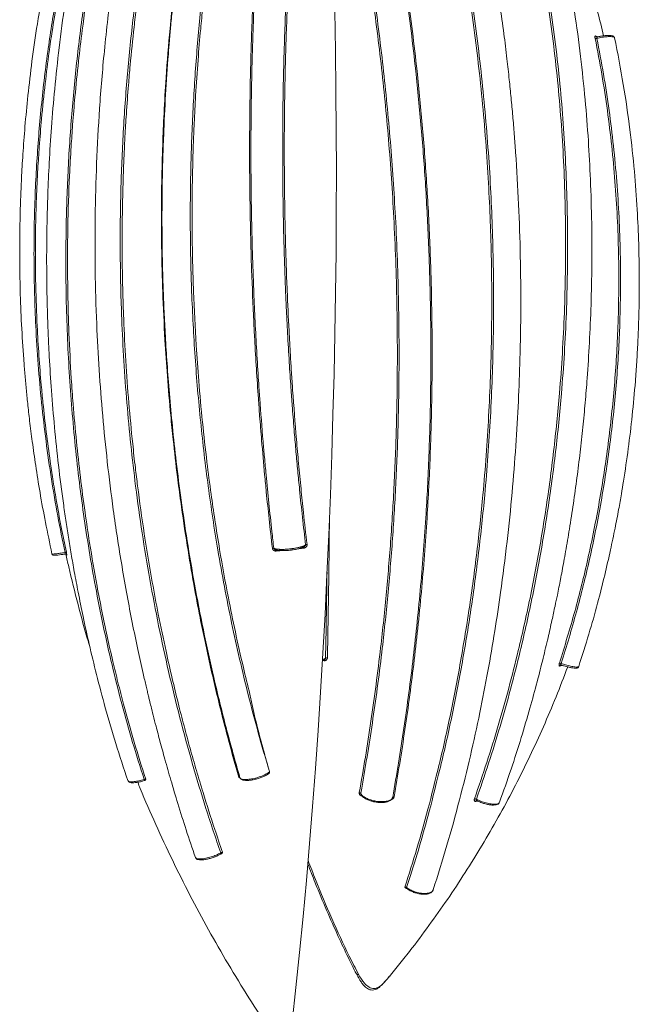
# Model space of a CAD drawing. Units: millimetres. Extents: x 208.6 to 255.4, y 49 to 121.5.
# Drawn here: x 236.4 to 255.4, y 73.4 to 103.5 of the extents above; entities that cross this region are included whole.
import ezdxf

# ---------------------------------------------------------------- set-up
doc = ezdxf.new("R2010")
doc.units = ezdxf.units.MM

msp = doc.modelspace()

# ---------------------------------------------------------------- linework, layer by layer
at = {"color": 7, "linetype": 'Continuous', "lineweight": 15}
for p, q in [((254.074, 102.97), (254.019, 102.998)), ((254.047, 102.964), (254.045, 102.965)), ((254.069, 102.961), (254.076, 102.962)), ((240.826, 99.913), (240.822, 100.052)), ((245.67, 83.899), (245.723, 83.893)), ((252.917, 83.731), (253.003, 83.752)), ((252.949, 83.762), (252.953, 83.763)), ((252.975, 83.762), (252.973, 83.762)), ((250.356, 79.592), (250.433, 79.599)), ((250.386, 79.619), (250.387, 79.619)), ((248.25, 76.925), (248.252, 76.924)), ((248.077, 74.684), (247.751, 74.281))]:
    msp.add_line(p, q, dxfattribs=at)
at = {"color": 7, "linetype": 'Continuous', "lineweight": 15, "flags": 128}
for points in [[(246.051, 103.759), (246.071, 102.538), (246.086, 101.31), (246.095, 100.079), (246.098, 98.843), (246.095, 97.606), (246.087, 96.367), (246.072, 95.127), (246.052, 93.889), (246.026, 92.651), (245.995, 91.417), (245.957, 90.186), (245.914, 88.96), (245.866, 87.74), (245.811, 86.526), (245.752, 85.32), (245.686, 84.123), (245.616, 82.936), (245.539, 81.759), (245.458, 80.594), (245.371, 79.442), (245.279, 78.304), (245.182, 77.179), (245.08, 76.071), (244.973, 74.979), (244.861, 73.904), (244.744, 72.847)], [(244.044, 80.541), (244.051, 80.516), (244.056, 80.496)], [(247.819, 79.719), (247.821, 79.722), (247.824, 79.725), (247.828, 79.727), (247.833, 79.729), (247.839, 79.731), (247.845, 79.732), (247.853, 79.732), (247.861, 79.732)], [(242.558, 77.978), (242.555, 77.976), (242.549, 77.976)], [(242.564, 78.019), (242.566, 78.011), (242.567, 78.002), (242.567, 77.994), (242.566, 77.988), (242.563, 77.982), (242.559, 77.978), (242.558, 77.978)], [(246.779, 74.302), (246.756, 74.301), (246.737, 74.303), (246.721, 74.309), (246.711, 74.319), (246.709, 74.322)]]:
    msp.add_lwpolyline(points, dxfattribs=at)
at = {"color": 7, "linetype": 'Continuous', "lineweight": 15}
for centre, radius, start, end in [((254.064, 103.007), 0.0466, 191.1027, 245.2181), ((254.025, 103.039), 0.126, 262.0059, 285.8806), ((244.157, 87.243), 0.0928, 72.7035, 100.443), ((244.16, 87.248), 0.0951, 359.1087, 23.7829), ((245.368, 87.377), 0.262, 180.129, 188.8549), ((245.206, 87.344), 0.103, 92.6868, 119.0836), ((237.807, 87.107), 0.0495, 47.8476, 102.2009), ((237.839, 87.075), 0.132, 87.5944, 104.9471), ((237.807, 87.107), 0.0495, 12.1811, 47.7909), ((245.81, 83.881), 0.0991, 81.8007, 114.9497), ((245.68, 83.902), 0.0446, 348.5162, 34.2973), ((252.91, 83.666), 0.153, 68.4082, 88.0647), ((252.962, 83.717), 0.0471, 105.1535, 162.6029), ((240.579, 80.377), 0.372, 197.0099, 202.8411), ((246.794, 79.802), 0.0607, 36.1253, 86.2527), ((250.318, 79.552), 0.124, 61.3373, 88.9772), ((250.392, 79.582), 0.0373, 99.4397, 164.5478), ((248.271, 76.944), 0.0279, 152.0121, 222.2001)]:
    msp.add_arc(centre, radius, start, end, dxfattribs=at)
for points, knots in [([(248.153, 115.501), (248.283, 115.337), (248.635, 114.894), (249.177, 114.148), (249.781, 113.268), (250.352, 112.371), (250.894, 111.459), (251.404, 110.532), (251.882, 109.592), (252.329, 108.64), (252.745, 107.677), (253.128, 106.703), (253.48, 105.72), (253.799, 104.728), (254.063, 103.82), (254.207, 103.24), (254.267, 102.996)], [0, 0, 0, 0, 0.044756, 0.121064, 0.197134, 0.272963, 0.348565, 0.423948, 0.499123, 0.574098, 0.648882, 0.72348, 0.7979, 0.872148, 0.946228, 1, 1, 1, 1]), ([(239.725, 80.23), (239.6, 80.605), (239.354, 81.34), (239.041, 82.424), (238.771, 83.44), (238.547, 84.37), (238.362, 85.21), (238.213, 85.948), (238.093, 86.586), (237.995, 87.145), (237.908, 87.67), (237.828, 88.187), (237.723, 88.918), (237.602, 89.866), (237.481, 91.015), (237.388, 92.123), (237.332, 93.01), (237.298, 93.686), (237.279, 94.168), (237.263, 94.657), (237.251, 95.191), (237.243, 95.803), (237.243, 96.504), (237.253, 97.294), (237.278, 98.174), (237.321, 99.152), (237.389, 100.227), (237.488, 101.399), (237.622, 102.66), (237.799, 104.01), (238.024, 105.434), (238.302, 106.929), (238.643, 108.489), (239.046, 110.102), (239.368, 111.18), (239.531, 111.726)], [0, 0, 0, 0, 0.037834, 0.074135, 0.107358, 0.137504, 0.164573, 0.188564, 0.208365, 0.225504, 0.241836, 0.258169, 0.274501, 0.310959, 0.347364, 0.382117, 0.414471, 0.430021, 0.444951, 0.459324, 0.475466, 0.494546, 0.516146, 0.54058, 0.567848, 0.59795, 0.631509, 0.668001, 0.707432, 0.749802, 0.795113, 0.842477, 0.892672, 0.945697, 1, 1, 1, 1]), ([(240.086, 111.678), (239.965, 111.27), (239.724, 110.453), (239.4, 109.208), (239.105, 107.949), (238.808, 106.525), (238.524, 104.933), (238.269, 103.171), (238.071, 101.396), (237.93, 99.612), (237.847, 97.821), (237.825, 96.326), (237.841, 94.671), (237.91, 92.855), (238.088, 90.598), (238.358, 88.364), (238.665, 86.49), (238.969, 84.958), (239.238, 83.759), (239.537, 82.571), (239.862, 81.405), (240.104, 80.644), (240.224, 80.268)], [0, 0, 0, 0, 0.0407994, 0.0815985, 0.1225579, 0.1635173, 0.2191685, 0.27492, 0.3305711, 0.3863224, 0.4419736, 0.4977249, 0.5255457, 0.596189, 0.6670405, 0.7368432, 0.806854, 0.8456062, 0.8843583, 0.9232664, 0.9621741, 1, 1, 1, 1]), ([(240.27, 80.275), (240.151, 80.65), (239.911, 81.407), (239.636, 82.395), (239.423, 83.22), (239.256, 83.911), (239.034, 84.889), (238.791, 86.097), (238.573, 87.363), (238.353, 88.834), (238.182, 90.251), (238.06, 91.617), (237.981, 92.72), (237.922, 93.849), (237.889, 95.02), (237.879, 96.104), (237.889, 97.303), (237.928, 98.497), (237.986, 99.538), (238.041, 100.337), (238.112, 101.205), (238.209, 102.168), (238.349, 103.348), (238.516, 104.523), (238.71, 105.691), (238.901, 106.715), (239.092, 107.641), (239.291, 108.527), (239.483, 109.318), (239.756, 110.376), (239.983, 111.151), (240.135, 111.67)], [0, 0, 0, 0, 0.037802, 0.076266, 0.097942, 0.118971, 0.143868, 0.193123, 0.235383, 0.26486, 0.332946, 0.368991, 0.39311, 0.436243, 0.474453, 0.502273, 0.537269, 0.586231, 0.613678, 0.634542, 0.661071, 0.695024, 0.725085, 0.772476, 0.806428, 0.836489, 0.870793, 0.89587, 0.922644, 0.948152, 1, 1, 1, 1]), ([(242.388, 111.715), (242.309, 111.373), (242.173, 110.78), (241.99, 109.91), (241.836, 109.123), (241.641, 108.058), (241.433, 106.77), (241.244, 105.381), (241.109, 104.211), (240.993, 103.036), (240.9, 101.855), (240.83, 100.669), (240.786, 99.612), (240.754, 98.393), (240.748, 97.199), (240.764, 96.081), (240.794, 94.988), (240.848, 93.826), (240.933, 92.561), (241.019, 91.548), (241.122, 90.521), (241.223, 89.642), (241.364, 88.563), (241.527, 87.466), (241.728, 86.284), (241.912, 85.306), (242.085, 84.461), (242.25, 83.707), (242.484, 82.698), (242.766, 81.573), (243.009, 80.708), (243.115, 80.333)], [0, 0, 0, 0, 0.034303, 0.059381, 0.086155, 0.111662, 0.16351, 0.210901, 0.244854, 0.274914, 0.322306, 0.356258, 0.386319, 0.421315, 0.470276, 0.497723, 0.525543, 0.572168, 0.606158, 0.643788, 0.667049, 0.702666, 0.726499, 0.76912, 0.806877, 0.839462, 0.863283, 0.888715, 0.912945, 0.962199, 1, 1, 1, 1]), ([(243.151, 80.317), (243.007, 80.826), (242.723, 81.833), (242.354, 83.345), (242.033, 84.808), (241.763, 86.204), (241.539, 87.527), (241.355, 88.774), (241.206, 89.942), (241.087, 91.029), (240.994, 92.033), (240.924, 92.952), (240.871, 93.789), (240.832, 94.561), (240.803, 95.293), (240.783, 96.005), (240.771, 96.702), (240.766, 97.599), (240.776, 98.683), (240.813, 99.954), (240.874, 101.199), (240.94, 102.163), (240.997, 102.867), (241.039, 103.34), (241.091, 103.878), (241.156, 104.488), (241.236, 105.17), (241.34, 105.98), (241.475, 106.927), (241.651, 108.018), (241.865, 109.203), (242.117, 110.463), (242.315, 111.318), (242.415, 111.754)], [0, 0, 0, 0, 0.051309, 0.101467, 0.148928, 0.193696, 0.23577, 0.275157, 0.311855, 0.345861, 0.37717, 0.40578, 0.43169, 0.455112, 0.477696, 0.499791, 0.521397, 0.542513, 0.583276, 0.622295, 0.661033, 0.699769, 0.712747, 0.727374, 0.744327, 0.763605, 0.78521, 0.80914, 0.840927, 0.876062, 0.914544, 0.956375, 1, 1, 1, 1]), ([(243.291, 111.647), (243.196, 111.246), (243.006, 110.443), (242.752, 109.216), (242.522, 107.975), (242.292, 106.563), (242.075, 104.978), (241.887, 103.218), (241.749, 101.443), (241.662, 99.659), (241.626, 97.867), (241.638, 96.372), (241.684, 94.808), (241.771, 93.176), (241.939, 91.189), (242.171, 89.22), (242.424, 87.547), (242.673, 86.157), (242.894, 85.044), (243.138, 83.939), (243.409, 82.818), (243.709, 81.682), (243.93, 80.92), (244.044, 80.541), (244.044, 80.541)], [0, 0, 0, 0, 0.040637, 0.081321, 0.122141, 0.163005, 0.219101, 0.275307, 0.331404, 0.387608, 0.443704, 0.499908, 0.527951, 0.590554, 0.653309, 0.715281, 0.777411, 0.813482, 0.849586, 0.885797, 0.922046, 0.960994, 1, 1, 1, 1, 1]), ([(243.455, 82.871), (243.388, 83.142), (243.232, 83.774), (243.012, 84.757), (242.765, 85.957), (242.559, 87.097), (242.389, 88.155), (242.259, 89.046), (242.13, 90.043), (242.001, 91.197), (241.893, 92.39), (241.797, 93.719), (241.737, 94.929), (241.7, 96.15), (241.684, 97.349), (241.693, 98.543), (241.722, 99.584), (241.754, 100.383), (241.799, 101.25), (241.864, 102.212), (241.94, 103.111), (242.02, 103.928), (242.114, 104.783), (242.233, 105.73), (242.387, 106.798), (242.555, 107.837), (242.772, 109.025), (243.023, 110.271), (243.237, 111.177), (243.343, 111.63)], [0, 0, 0, 0, 0.029295, 0.0684, 0.105123, 0.156633, 0.188133, 0.21546, 0.249129, 0.291262, 0.334233, 0.37141, 0.427258, 0.45768, 0.495948, 0.549492, 0.57951, 0.602326, 0.631336, 0.668467, 0.701344, 0.724159, 0.753169, 0.790301, 0.823178, 0.865546, 0.900383, 0.950192, 1, 1, 1, 1]), ([(241.788, 77.88), (241.694, 78.159), (241.51, 78.705), (241.261, 79.495), (241.046, 80.216), (240.864, 80.851), (240.715, 81.399), (240.596, 81.849), (240.505, 82.204), (240.439, 82.469), (240.391, 82.663), (240.354, 82.816), (240.32, 82.96), (240.281, 83.123), (240.238, 83.307), (240.153, 83.678), (240.023, 84.263), (239.859, 85.055), (239.697, 85.902), (239.545, 86.766), (239.404, 87.641), (239.249, 88.709), (239.094, 89.952), (238.951, 91.379), (238.843, 92.783), (238.764, 94.263), (238.72, 95.822), (238.719, 97.457), (238.763, 99.109), (238.854, 100.801), (238.977, 102.278), (239.109, 103.505), (239.223, 104.427), (239.339, 105.263), (239.436, 105.892), (239.513, 106.37), (239.579, 106.759), (239.663, 107.235), (239.769, 107.803), (239.9, 108.461), (240.053, 109.194), (240.17, 109.704), (240.23, 109.966)], [0, 0, 0, 0, 0.027972, 0.05451, 0.078102, 0.098745, 0.11644, 0.131188, 0.142175, 0.150655, 0.15663, 0.160722, 0.165253, 0.170442, 0.17629, 0.182797, 0.205774, 0.231798, 0.257609, 0.285338, 0.31258, 0.339029, 0.384281, 0.427316, 0.470034, 0.512747, 0.562445, 0.612145, 0.661866, 0.713148, 0.767033, 0.79768, 0.826529, 0.852507, 0.875616, 0.88532, 0.89731, 0.91225, 0.930142, 0.950985, 0.97478, 1, 1, 1, 1]), ([(240.994, 109.891), (240.878, 109.375), (240.645, 108.343), (240.34, 106.72), (240.071, 105.028), (239.847, 103.269), (239.704, 101.792), (239.596, 100.31), (239.52, 98.822), (239.483, 97.031), (239.498, 95.536), (239.54, 94.211), (239.599, 93.055), (239.691, 91.774), (239.811, 90.498), (239.965, 89.173), (240.157, 87.798), (240.391, 86.375), (240.661, 84.961), (240.967, 83.55), (241.31, 82.148), (241.691, 80.753), (242.104, 79.374), (242.411, 78.471), (242.564, 78.019)], [0, 0, 0, 0, 0.049832, 0.099737, 0.15452, 0.209304, 0.264087, 0.291474, 0.346257, 0.401041, 0.45592, 0.483307, 0.522682, 0.562022, 0.601221, 0.640455, 0.684858, 0.729261, 0.773872, 0.818482, 0.863747, 0.909011, 0.954505, 1, 1, 1, 1]), ([(242.62, 78.037), (242.54, 78.27), (242.333, 78.873), (242.068, 79.708), (241.819, 80.536), (241.626, 81.216), (241.44, 81.905), (241.257, 82.616), (241.073, 83.377), (240.868, 84.281), (240.663, 85.263), (240.47, 86.293), (240.33, 87.111), (240.176, 88.09), (240.059, 88.93), (239.946, 89.85), (239.853, 90.696), (239.75, 91.785), (239.658, 93.059), (239.6, 94.213), (239.571, 95.122), (239.553, 96.019), (239.548, 96.972), (239.563, 97.984), (239.586, 98.77), (239.61, 99.376), (239.64, 99.971), (239.682, 100.67), (239.735, 101.399), (239.812, 102.285), (239.892, 103.077), (240.006, 104.05), (240.109, 104.824), (240.218, 105.563), (240.31, 106.144), (240.423, 106.816), (240.568, 107.611), (240.729, 108.418), (240.891, 109.179), (240.999, 109.647), (241.052, 109.879)], [0, 0, 0, 0, 0.023562, 0.061015, 0.083239, 0.105498, 0.127789, 0.150369, 0.174467, 0.201097, 0.237057, 0.267888, 0.298404, 0.313955, 0.359565, 0.376713, 0.39938, 0.437994, 0.477331, 0.516704, 0.544089, 0.560823, 0.599094, 0.631557, 0.65375, 0.671435, 0.687342, 0.708533, 0.735918, 0.754746, 0.790701, 0.809528, 0.845483, 0.863169, 0.879076, 0.900267, 0.926758, 0.954706, 0.977482, 1, 1, 1, 1]), ([(237.406, 87.164), (237.338, 87.483), (237.206, 88.105), (237.043, 89.005), (236.91, 89.829), (236.806, 90.559), (236.727, 91.192), (236.666, 91.732), (236.618, 92.21), (236.578, 92.66), (236.525, 93.314), (236.472, 94.168), (236.432, 95.194), (236.419, 96.009), (236.419, 96.61), (236.423, 97.036), (236.432, 97.494), (236.447, 98.028), (236.474, 98.666), (236.517, 99.408), (236.581, 100.254), (236.671, 101.203), (236.795, 102.252), (236.96, 103.402), (237.173, 104.649), (237.444, 105.991), (237.774, 107.409), (238.043, 108.37), (238.179, 108.859)], [0, 0, 0, 0, 0.044698, 0.08722, 0.125301, 0.158939, 0.188134, 0.212484, 0.233301, 0.253764, 0.274228, 0.322949, 0.370728, 0.414462, 0.434208, 0.452937, 0.472552, 0.496838, 0.525902, 0.559744, 0.598361, 0.64175, 0.689909, 0.742842, 0.800546, 0.863023, 0.930269, 1, 1, 1, 1]), ([(238.601, 108.792), (238.459, 108.278), (238.176, 107.25), (237.82, 105.686), (237.516, 104.104), (237.259, 102.45), (237.057, 100.725), (236.942, 99.233), (236.884, 98.009), (236.858, 97.059), (236.854, 96.081), (236.87, 95.102), (236.91, 94.057), (236.979, 92.948), (237.083, 91.776), (237.219, 90.608), (237.384, 89.456), (237.577, 88.32), (237.729, 87.575), (237.805, 87.203)], [0, 0, 0, 0, 0.073499, 0.147104, 0.221036, 0.295077, 0.377235, 0.459544, 0.500615, 0.545331, 0.590071, 0.634886, 0.679725, 0.733595, 0.787509, 0.841378, 0.895292, 0.947625, 1, 1, 1, 1]), ([(237.845, 87.207), (237.792, 87.463), (237.682, 87.997), (237.546, 88.745), (237.436, 89.414), (237.288, 90.4), (237.17, 91.356), (237.037, 92.737), (236.955, 93.928), (236.899, 95.515), (236.895, 96.819), (236.927, 98.012), (236.967, 98.856), (237.02, 99.663), (237.091, 100.534), (237.191, 101.501), (237.303, 102.393), (237.422, 103.22), (237.547, 103.989), (237.695, 104.809), (237.849, 105.581), (238.024, 106.388), (238.208, 107.162), (238.416, 107.978), (238.561, 108.494), (238.642, 108.784)], [0, 0, 0, 0, 0.035974, 0.075238, 0.104703, 0.129389, 0.212484, 0.237171, 0.320265, 0.376516, 0.455232, 0.499371, 0.540442, 0.571244, 0.610409, 0.660536, 0.704917, 0.734004, 0.775358, 0.812149, 0.848731, 0.883784, 0.92596, 0.958345, 1, 1, 1, 1]), ([(243.877, 108.89), (243.847, 108.56), (243.78, 107.815), (243.704, 106.806), (243.643, 105.878), (243.596, 105.071), (243.557, 104.29), (243.521, 103.459), (243.493, 102.657), (243.472, 101.854), (243.456, 100.987), (243.446, 100.069), (243.445, 99.086), (243.454, 98.056), (243.473, 96.982), (243.511, 95.679), (243.555, 94.605), (243.623, 93.295), (243.683, 92.334), (243.758, 91.308), (243.821, 90.53), (243.889, 89.755), (243.966, 88.952), (244.043, 88.202), (244.107, 87.632), (244.141, 87.335)], [0, 0, 0, 0, 0.047463, 0.1072314, 0.1438134, 0.1788661, 0.2210413, 0.2534259, 0.2950801, 0.3327274, 0.3650469, 0.4151731, 0.459554, 0.5006252, 0.5568755, 0.6072344, 0.679731, 0.7044176, 0.787512, 0.8121973, 0.8462437, 0.895298, 0.9198155, 0.9582516, 1, 1, 1, 1]), ([(244.185, 87.332), (244.166, 87.503), (244.082, 88.248), (243.986, 89.175), (243.902, 90.094), (243.835, 90.871), (243.774, 91.651), (243.69, 92.871), (243.628, 93.952), (243.576, 95.111), (243.541, 96.063), (243.513, 97.069), (243.494, 98.117), (243.487, 98.99), (243.487, 99.796), (243.492, 100.667), (243.508, 101.633), (243.531, 102.535), (243.559, 103.382), (243.592, 104.171), (243.632, 104.985), (243.679, 105.809), (243.744, 106.788), (243.823, 107.843), (243.889, 108.577), (243.918, 108.899)], [0, 0, 0, 0, 0.0239847, 0.1047028, 0.129391, 0.1518418, 0.2124854, 0.2371738, 0.320264, 0.3612507, 0.3964416, 0.4510306, 0.4993714, 0.5404424, 0.5712439, 0.6104086, 0.6605345, 0.7049153, 0.7355287, 0.7784033, 0.815184, 0.8497359, 0.8943668, 0.9536927, 1, 1, 1, 1]), ([(244.889, 108.838), (244.867, 108.595), (244.818, 108.064), (244.76, 107.351), (244.705, 106.611), (244.656, 105.889), (244.613, 105.163), (244.575, 104.423), (244.54, 103.653), (244.505, 102.692), (244.479, 101.702), (244.459, 100.512), (244.455, 99.395), (244.462, 98.409), (244.473, 97.597), (244.49, 96.835), (244.515, 95.99), (244.541, 95.275), (244.574, 94.537), (244.613, 93.768), (244.661, 92.952), (244.709, 92.226), (244.759, 91.547), (244.808, 90.921), (244.863, 90.281), (244.917, 89.698), (245.009, 88.746), (245.093, 87.995), (245.156, 87.433)], [0, 0, 0, 0, 0.035316, 0.077073, 0.102808, 0.141446, 0.180115, 0.205918, 0.246008, 0.288707, 0.340766, 0.384457, 0.454446, 0.49583, 0.520992, 0.566889, 0.601251, 0.637844, 0.665757, 0.70342, 0.744241, 0.779012, 0.804266, 0.838714, 0.866292, 0.893718, 0.920406, 1, 1, 1, 1]), ([(245.201, 87.446), (245.164, 87.773), (245.1, 88.338), (245.016, 89.163), (244.944, 89.907), (244.856, 90.911), (244.783, 91.843), (244.725, 92.704), (244.688, 93.308), (244.641, 94.142), (244.599, 95.05), (244.564, 95.975), (244.544, 96.669), (244.525, 97.447), (244.512, 98.258), (244.506, 99.161), (244.506, 99.966), (244.514, 100.836), (244.529, 101.752), (244.555, 102.719), (244.588, 103.626), (244.626, 104.486), (244.667, 105.241), (244.705, 105.873), (244.74, 106.402), (244.789, 107.087), (244.852, 107.892), (244.909, 108.523), (244.936, 108.823)], [0, 0, 0, 0, 0.046357, 0.080247, 0.116431, 0.150904, 0.220976, 0.246439, 0.270686, 0.304933, 0.362141, 0.396503, 0.433097, 0.458259, 0.504157, 0.545543, 0.583478, 0.616046, 0.666561, 0.71129, 0.751381, 0.794081, 0.832609, 0.858303, 0.884019, 0.908154, 0.956471, 1, 1, 1, 1]), ([(249.397, 108.277), (249.482, 107.895), (249.651, 107.131), (249.876, 105.958), (250.081, 104.767), (250.263, 103.55), (250.422, 102.311), (250.557, 101.051), (250.667, 99.777), (250.749, 98.531), (250.805, 97.319), (250.839, 96.141), (250.851, 94.958), (250.841, 93.767), (250.81, 92.57), (250.756, 91.367), (250.679, 90.166), (250.589, 89.072), (250.463, 87.795), (250.288, 86.338), (250.03, 84.615), (249.725, 82.919), (249.39, 81.314), (249.136, 80.292), (248.896, 79.351)], [0, 0, 0, 0, 0.04269, 0.085445, 0.128396, 0.171411, 0.215167, 0.258991, 0.303021, 0.34712, 0.387125, 0.427182, 0.467395, 0.507661, 0.548523, 0.589439, 0.630521, 0.67166, 0.702033, 0.762796, 0.823739, 0.884502, 0.945446, 1, 1, 1, 1]), ([(248.938, 79.293), (249.173, 80.213), (249.436, 81.265), (249.779, 82.906), (250.085, 84.601), (250.343, 86.328), (250.518, 87.786), (250.645, 89.064), (250.734, 90.154), (250.811, 91.354), (250.865, 92.56), (250.897, 93.761), (250.906, 94.952), (250.895, 96.133), (250.861, 97.315), (250.805, 98.519), (250.725, 99.743), (250.619, 100.985), (250.488, 102.219), (250.332, 103.452), (250.151, 104.68), (249.943, 105.901), (249.713, 107.108), (249.538, 107.897), (249.451, 108.292)], [0, 0, 0, 0, 0.057963, 0.118505, 0.179228, 0.23977, 0.300493, 0.330755, 0.371469, 0.412237, 0.453171, 0.49416, 0.534021, 0.573933, 0.614001, 0.654122, 0.696698, 0.739274, 0.782103, 0.824933, 0.868562, 0.91219, 0.956095, 1, 1, 1, 1]), ([(250.288, 108.337), (250.375, 107.939), (250.546, 107.163), (250.763, 106.017), (250.946, 104.947), (251.095, 103.973), (251.215, 103.097), (251.308, 102.336), (251.381, 101.68), (251.439, 101.099), (251.49, 100.543), (251.537, 99.987), (251.603, 99.089), (251.675, 97.844), (251.726, 96.257), (251.74, 94.68), (251.717, 93.204), (251.665, 91.799), (251.586, 90.436), (251.472, 89.004), (251.318, 87.505), (251.138, 86.096), (250.94, 84.778), (250.73, 83.554), (250.482, 82.281), (250.194, 80.965), (249.86, 79.612), (249.485, 78.24), (249.2, 77.342), (249.057, 76.89)], [0, 0, 0, 0, 0.039797, 0.077717, 0.112228, 0.143333, 0.171033, 0.195328, 0.215117, 0.232495, 0.249676, 0.266855, 0.284034, 0.332833, 0.381418, 0.429431, 0.476905, 0.516278, 0.557992, 0.602052, 0.648464, 0.697297, 0.734389, 0.773596, 0.814923, 0.858381, 0.903969, 0.951681, 1, 1, 1, 1]), ([(246.843, 79.838), (246.856, 79.911), (246.929, 80.32), (247.058, 81.077), (247.22, 82.123), (247.369, 83.19), (247.529, 84.475), (247.687, 85.986), (247.829, 87.729), (247.932, 89.494), (247.985, 90.977), (248.011, 92.311), (248.017, 93.493), (248.002, 94.817), (247.966, 96.138), (247.91, 97.4), (247.837, 98.608), (247.751, 99.761), (247.648, 100.909), (247.528, 102.055), (247.39, 103.198), (247.236, 104.335), (247.067, 105.461), (246.943, 106.197), (246.881, 106.565)], [0, 0, 0, 0, 0.0089, 0.0502, 0.091569, 0.133134, 0.17476, 0.239448, 0.304355, 0.369043, 0.433943, 0.466277, 0.514218, 0.562246, 0.609845, 0.657529, 0.699651, 0.741833, 0.784199, 0.826628, 0.869789, 0.91302, 0.956471, 1, 1, 1, 1]), ([(247.856, 106.703), (247.92, 106.316), (248.049, 105.542), (248.224, 104.354), (248.384, 103.149), (248.546, 101.758), (248.699, 100.178), (248.831, 98.41), (248.924, 96.626), (248.978, 94.838), (248.99, 93.346), (248.977, 91.822), (248.946, 90.581), (248.892, 89.329), (248.838, 88.332), (248.767, 87.28), (248.677, 86.176), (248.571, 85.08), (248.451, 83.988), (248.315, 82.904), (248.164, 81.827), (247.999, 80.762), (247.879, 80.067), (247.819, 79.719)], [0, 0, 0, 0, 0.045062, 0.090197, 0.135555, 0.180986, 0.245146, 0.309509, 0.373669, 0.438029, 0.502191, 0.534263, 0.602236, 0.636329, 0.670451, 0.711101, 0.751801, 0.792652, 0.833553, 0.87503, 0.91656, 0.958252, 1, 1, 1, 1]), ([(247.861, 79.732), (247.919, 80.071), (248.035, 80.748), (248.196, 81.788), (248.345, 82.843), (248.481, 83.921), (248.603, 85.017), (248.711, 86.131), (248.803, 87.259), (248.897, 88.636), (248.976, 90.268), (249.016, 91.823), (249.029, 93.347), (249.017, 94.836), (248.963, 96.623), (248.871, 98.403), (248.739, 100.172), (248.587, 101.747), (248.426, 103.133), (248.268, 104.335), (248.094, 105.525), (247.965, 106.304), (247.9, 106.694)], [0, 0, 0, 0, 0.040674, 0.081349, 0.122226, 0.163103, 0.204607, 0.246112, 0.287828, 0.329545, 0.39752, 0.465728, 0.497801, 0.561964, 0.626127, 0.690489, 0.754652, 0.819017, 0.864079, 0.909213, 0.954569, 1, 1, 1, 1]), ([(252.082, 106.6), (252.161, 106.222), (252.32, 105.465), (252.519, 104.306), (252.69, 103.13), (252.832, 101.932), (252.946, 100.713), (253.03, 99.476), (253.084, 98.227), (253.108, 96.983), (253.103, 95.749), (253.071, 94.525), (253.01, 93.298), (252.93, 92.183), (252.81, 90.885), (252.637, 89.408), (252.372, 87.65), (252.048, 85.911), (251.708, 84.379), (251.37, 83.046), (251.049, 81.906), (250.702, 80.779), (250.448, 80.044), (250.32, 79.676)], [0, 0, 0, 0, 0.044009, 0.088088, 0.132373, 0.176728, 0.221858, 0.267059, 0.312473, 0.357958, 0.40188, 0.445866, 0.490044, 0.534286, 0.566358, 0.63052, 0.694878, 0.759041, 0.823399, 0.867389, 0.911442, 0.955688, 1, 1, 1, 1]), ([(250.377, 79.661), (250.504, 80.027), (250.758, 80.758), (251.104, 81.882), (251.427, 83.026), (251.766, 84.363), (252.108, 85.899), (252.431, 87.638), (252.698, 89.399), (252.871, 90.877), (252.99, 92.177), (253.071, 93.294), (253.132, 94.521), (253.164, 95.747), (253.169, 96.969), (253.146, 98.188), (253.094, 99.404), (253.014, 100.616), (252.904, 101.828), (252.763, 103.037), (252.59, 104.241), (252.387, 105.434), (252.223, 106.215), (252.141, 106.606)], [0, 0, 0, 0, 0.04399, 0.088045, 0.132294, 0.176608, 0.240769, 0.305128, 0.36929, 0.433648, 0.465719, 0.509896, 0.554138, 0.598059, 0.642044, 0.686065, 0.73015, 0.774433, 0.818783, 0.863902, 0.909094, 0.954508, 1, 1, 1, 1]), ([(252.836, 106.602), (252.939, 106.127), (253.143, 105.186), (253.378, 103.768), (253.566, 102.389), (253.704, 101.07), (253.803, 99.815), (253.87, 98.555), (253.906, 97.287), (253.911, 96.009), (253.886, 94.792), (253.837, 93.637), (253.774, 92.64), (253.704, 91.778), (253.633, 91.024), (253.549, 90.259), (253.453, 89.481), (253.344, 88.699), (253.228, 87.947), (253.127, 87.356), (253.051, 86.93), (252.998, 86.647), (252.949, 86.388), (252.901, 86.142), (252.846, 85.87), (252.775, 85.531), (252.681, 85.096), (252.561, 84.564), (252.411, 83.938), (252.228, 83.219), (252.007, 82.411), (251.743, 81.517), (251.437, 80.555), (251.204, 79.903), (251.085, 79.569)], [0, 0, 0, 0, 0.055092, 0.109204, 0.160533, 0.209079, 0.25484, 0.297815, 0.34604, 0.391878, 0.435462, 0.47679, 0.515857, 0.542572, 0.569594, 0.597156, 0.625258, 0.653903, 0.682284, 0.70747, 0.718764, 0.729191, 0.738752, 0.747446, 0.756461, 0.768982, 0.785186, 0.805074, 0.828646, 0.855904, 0.886845, 0.921471, 0.959783, 1, 1, 1, 1]), ([(246.835, 106.542), (246.895, 106.187), (247.014, 105.476), (247.179, 104.384), (247.33, 103.276), (247.467, 102.143), (247.589, 100.992), (247.695, 99.82), (247.784, 98.637), (247.858, 97.408), (247.914, 96.135), (247.951, 94.817), (247.965, 93.495), (247.959, 92.315), (247.934, 90.984), (247.88, 89.503), (247.778, 87.743), (247.636, 86.001), (247.477, 84.476), (247.314, 83.158), (247.157, 82.041), (246.986, 80.939), (246.861, 80.222), (246.798, 79.863)], [0, 0, 0, 0, 0.042115, 0.084231, 0.126626, 0.169021, 0.212245, 0.25547, 0.298963, 0.342456, 0.390057, 0.437744, 0.485688, 0.533718, 0.566055, 0.630748, 0.695652, 0.760343, 0.825252, 0.868755, 0.912327, 0.956123, 1, 1, 1, 1]), ([(254.602, 102.934), (254.695, 102.458), (254.877, 101.53), (255.071, 100.166), (255.209, 98.892), (255.295, 97.727), (255.342, 96.675), (255.358, 95.753), (255.355, 94.958), (255.339, 94.267), (255.314, 93.634), (255.28, 93.03), (255.227, 92.283), (255.146, 91.401), (255.024, 90.381), (254.907, 89.583), (254.805, 88.964), (254.721, 88.486), (254.611, 87.914), (254.471, 87.244), (254.295, 86.479), (254.077, 85.62), (253.816, 84.686), (253.61, 84.046), (253.505, 83.717)], [0, 0, 0, 0, 0.075502, 0.147561, 0.213601, 0.273622, 0.327623, 0.375603, 0.415329, 0.449751, 0.481615, 0.512511, 0.542438, 0.596462, 0.648273, 0.700045, 0.720097, 0.744716, 0.774579, 0.809686, 0.850037, 0.89563, 0.946465, 1, 1, 1, 1]), ([(254.008, 102.915), (254.006, 102.921), (254.003, 102.938), (254.001, 102.964), (254.003, 102.986), (254.009, 102.999), (254.015, 102.998), (254.019, 102.998)], [0, 0, 0, 0, 0.1257563, 0.3391328, 0.5573741, 0.7788434, 1, 1, 1, 1]), ([(254.047, 102.964), (254.049, 102.964), (254.055, 102.961), (254.064, 102.961), (254.07, 102.962)], [0, 0, 0, 0, 0.286743, 1, 1, 1, 1]), ([(254.06, 102.918), (254.059, 102.921), (254.058, 102.93), (254.058, 102.943), (254.061, 102.955), (254.065, 102.961), (254.068, 102.961), (254.069, 102.961)], [0, 0, 0, 0, 0.146787, 0.397869, 0.659673, 0.93204, 1, 1, 1, 1]), ([(254.06, 102.918), (254.073, 102.921), (254.142, 102.936), (254.267, 102.957), (254.415, 102.972), (254.531, 102.971), (254.583, 102.955), (254.605, 102.942), (254.601, 102.934), (254.6, 102.933)], [0, 0, 0, 0, 0.051767, 0.257332, 0.462903, 0.668473, 0.874043, 0.985148, 1, 1, 1, 1]), ([(254.094, 102.966), (254.111, 102.97), (254.168, 102.982), (254.263, 102.996), (254.37, 103.007), (254.462, 103.008), (254.526, 103), (254.567, 102.984), (254.598, 102.958), (254.599, 102.938), (254.599, 102.933)], [0, 0, 0, 0, 0.072098, 0.234697, 0.400434, 0.568417, 0.740151, 0.863747, 0.966428, 1, 1, 1, 1]), ([(254.008, 102.915), (254.078, 102.55), (254.218, 101.821), (254.384, 100.725), (254.518, 99.632), (254.619, 98.543), (254.689, 97.45), (254.727, 96.344), (254.734, 95.226), (254.71, 94.175), (254.648, 92.904), (254.549, 91.712), (254.374, 90.229), (254.194, 89.049), (253.973, 87.878), (253.734, 86.756), (253.4, 85.395), (253.077, 84.345), (252.915, 83.819)], [0, 0, 0, 0, 0.058304, 0.116685, 0.173348, 0.230011, 0.286674, 0.343337, 0.401404, 0.459546, 0.50565, 0.597888, 0.643992, 0.73623, 0.782334, 0.828438, 0.914097, 1, 1, 1, 1]), ([(252.966, 83.808), (253.048, 84.07), (253.214, 84.593), (253.439, 85.388), (253.648, 86.189), (253.845, 87.017), (254.026, 87.871), (254.192, 88.749), (254.338, 89.633), (254.463, 90.52), (254.568, 91.411), (254.653, 92.304), (254.717, 93.198), (254.764, 94.172), (254.788, 95.224), (254.781, 96.342), (254.742, 97.449), (254.673, 98.544), (254.572, 99.633), (254.437, 100.726), (254.271, 101.823), (254.13, 102.553), (254.06, 102.918)], [0, 0, 0, 0, 0.0428183, 0.0856669, 0.1286067, 0.1715771, 0.2176793, 0.2637816, 0.3098839, 0.3560234, 0.4021259, 0.4482283, 0.4943677, 0.5404699, 0.5986081, 0.6566717, 0.7133316, 0.7699915, 0.8266513, 0.8833109, 0.9416159, 1, 1, 1, 1]), ([(245.824, 83.979), (245.832, 84.381), (245.847, 85.187), (245.866, 86.413), (245.879, 87.432), (245.884, 88.044), (245.886, 88.242)], [0, 0, 0, 0, 0.288187, 0.57685, 0.863271, 1, 1, 1, 1]), ([(244.255, 87.247), (244.25, 87.247), (244.241, 87.246), (244.228, 87.247), (244.218, 87.25), (244.211, 87.252), (244.203, 87.254), (244.195, 87.258), (244.187, 87.263), (244.181, 87.267), (244.175, 87.271), (244.168, 87.277), (244.161, 87.286), (244.155, 87.294), (244.149, 87.304), (244.146, 87.312), (244.144, 87.319), (244.142, 87.326), (244.141, 87.331), (244.141, 87.335)], [0, 0, 0, 0, 0.086363, 0.174131, 0.244217, 0.279515, 0.314331, 0.387683, 0.455222, 0.48924, 0.522787, 0.593508, 0.660087, 0.726667, 0.796518, 0.863194, 0.896802, 0.929897, 1, 1, 1, 1]), ([(245.156, 87.433), (245.151, 87.429), (245.143, 87.423), (245.125, 87.413), (245.103, 87.403), (245.073, 87.391), (245.045, 87.381), (245.019, 87.374), (244.991, 87.366), (244.954, 87.357), (244.905, 87.346), (244.854, 87.336), (244.801, 87.327), (244.757, 87.321), (244.721, 87.316), (244.694, 87.313), (244.655, 87.309), (244.609, 87.304), (244.554, 87.3), (244.5, 87.298), (244.449, 87.296), (244.4, 87.296), (244.366, 87.297), (244.336, 87.299), (244.31, 87.301), (244.277, 87.304), (244.253, 87.308), (244.233, 87.312), (244.217, 87.317), (244.198, 87.323), (244.19, 87.329), (244.185, 87.332)], [0, 0, 0, 0, 0.043609, 0.065557, 0.111608, 0.148043, 0.190188, 0.210631, 0.231074, 0.272696, 0.314835, 0.360887, 0.397322, 0.439467, 0.459462, 0.479456, 0.499687, 0.545743, 0.582182, 0.624332, 0.670388, 0.706826, 0.748976, 0.764262, 0.795052, 0.83149, 0.87364, 0.889126, 0.920324, 0.95726, 1, 1, 1, 1]), ([(244.185, 87.332), (244.185, 87.329), (244.186, 87.324), (244.189, 87.316), (244.194, 87.309), (244.199, 87.303), (244.204, 87.299), (244.206, 87.297), (244.207, 87.297)], [0, 0, 0, 0, 0.188406, 0.383393, 0.575631, 0.773996, 0.976382, 1, 1, 1, 1]), ([(244.207, 87.297), (244.209, 87.296), (244.214, 87.292), (244.222, 87.289), (244.233, 87.286), (244.241, 87.286), (244.246, 87.286)], [0, 0, 0, 0, 0.183793, 0.402487, 0.626444, 1, 1, 1, 1]), ([(244.246, 87.286), (244.252, 87.283), (244.265, 87.277), (244.296, 87.269), (244.338, 87.263), (244.392, 87.259), (244.455, 87.258), (244.523, 87.259), (244.597, 87.263), (244.659, 87.269), (244.709, 87.274), (244.758, 87.281), (244.819, 87.29), (244.888, 87.303), (244.952, 87.317), (245.007, 87.333), (245.054, 87.349), (245.082, 87.361), (245.098, 87.37), (245.103, 87.374), (245.106, 87.376)], [0, 0, 0, 0, 0.053316, 0.107675, 0.172091, 0.238375, 0.302791, 0.369075, 0.433491, 0.499775, 0.531259, 0.562952, 0.627362, 0.69364, 0.758047, 0.824323, 0.888731, 0.955008, 0.977466, 1, 1, 1, 1]), ([(244.959, 87.32), (244.974, 87.321), (245.006, 87.325), (245.056, 87.331), (245.091, 87.335), (245.108, 87.337)], [0, 0, 0, 0, 0.292201, 0.646091, 1, 1, 1, 1]), ([(245.136, 87.39), (245.133, 87.387), (245.123, 87.38), (245.112, 87.377), (245.106, 87.376)], [0, 0, 0, 0, 0.407283, 1, 1, 1, 1]), ([(245.201, 87.446), (245.201, 87.443), (245.202, 87.438), (245.201, 87.428), (245.2, 87.418), (245.197, 87.407), (245.193, 87.397), (245.189, 87.388), (245.185, 87.382), (245.18, 87.375), (245.173, 87.368), (245.166, 87.361), (245.16, 87.356), (245.153, 87.352), (245.144, 87.347), (245.134, 87.343), (245.127, 87.34), (245.119, 87.338), (245.113, 87.337), (245.108, 87.337)], [0, 0, 0, 0, 0.055508, 0.111496, 0.180325, 0.249152, 0.321748, 0.393934, 0.430355, 0.466147, 0.542468, 0.617429, 0.655249, 0.692417, 0.771632, 0.846466, 0.88419, 0.921324, 1, 1, 1, 1]), ([(245.156, 87.433), (245.156, 87.431), (245.156, 87.422), (245.152, 87.408), (245.145, 87.396), (245.138, 87.391), (245.136, 87.39)], [0, 0, 0, 0, 0.179347, 0.519242, 0.8871, 1, 1, 1, 1]), ([(237.805, 87.203), (237.804, 87.203), (237.75, 87.193), (237.644, 87.174), (237.515, 87.157), (237.431, 87.153), (237.403, 87.158), (237.406, 87.164), (237.406, 87.164)], [0, 0, 0, 0, 0.003378, 0.24995, 0.496527, 0.743104, 0.989681, 1, 1, 1, 1]), ([(237.798, 87.156), (237.797, 87.155), (237.756, 87.147), (237.682, 87.136), (237.586, 87.122), (237.51, 87.116), (237.468, 87.116), (237.439, 87.122), (237.416, 87.139), (237.405, 87.155), (237.406, 87.163), (237.406, 87.164)], [0, 0, 0, 0, 0.007127, 0.200071, 0.394582, 0.589814, 0.791257, 0.896357, 0.948047, 0.997585, 1, 1, 1, 1]), ([(237.797, 87.156), (237.799, 87.156), (237.803, 87.157), (237.807, 87.165), (237.808, 87.178), (237.807, 87.192), (237.806, 87.2), (237.805, 87.203)], [0, 0, 0, 0, 0.245446, 0.480948, 0.698273, 0.898924, 1, 1, 1, 1]), ([(237.83, 87.15), (237.831, 87.148), (237.833, 87.142), (237.839, 87.134), (237.846, 87.125), (237.852, 87.12), (237.855, 87.118)], [0, 0, 0, 0, 0.234283, 0.48933, 0.744377, 1, 1, 1, 1]), ([(238.553, 84.361), (238.541, 84.398), (238.413, 84.813), (238.2, 85.614), (237.97, 86.51), (237.859, 87.027), (237.831, 87.159)], [0, 0, 0, 0, 0.040657, 0.450675, 0.860015, 1, 1, 1, 1]), ([(237.845, 87.207), (237.845, 87.205), (237.846, 87.199), (237.848, 87.19), (237.85, 87.18), (237.852, 87.17), (237.853, 87.161), (237.855, 87.153), (237.855, 87.148), (237.856, 87.142), (237.857, 87.136), (237.857, 87.131), (237.857, 87.127), (237.858, 87.124), (237.857, 87.121), (237.857, 87.119), (237.857, 87.118), (237.856, 87.117), (237.856, 87.117), (237.855, 87.118)], [0, 0, 0, 0, 0.053494, 0.107418, 0.176681, 0.245943, 0.319029, 0.391586, 0.428196, 0.46417, 0.540899, 0.616088, 0.654023, 0.691304, 0.770758, 0.845874, 0.883741, 0.921015, 1, 1, 1, 1]), ([(244.255, 87.247), (244.29, 87.25), (244.335, 87.255), (244.38, 87.259), (244.389, 87.26)], [0, 0, 0, 0, 0.790346, 1, 1, 1, 1]), ([(245.812, 86.605), (245.812, 86.54), (245.806, 86.062), (245.791, 85.181), (245.776, 84.374), (245.768, 83.971)], [0, 0, 0, 0, 0.0721771, 0.5357009, 1, 1, 1, 1]), ([(245.824, 83.979), (245.824, 83.973), (245.822, 83.956), (245.811, 83.931), (245.788, 83.908), (245.758, 83.893), (245.735, 83.893), (245.723, 83.893)], [0, 0, 0, 0, 0.123073, 0.336919, 0.555761, 0.778065, 1, 1, 1, 1]), ([(245.743, 83.934), (245.739, 83.931), (245.721, 83.916), (245.693, 83.906), (245.67, 83.899)], [0, 0, 0, 0, 0.203647, 1, 1, 1, 1]), ([(245.768, 83.971), (245.761, 83.966), (245.743, 83.954), (245.712, 83.939), (245.682, 83.931), (245.673, 83.928)], [0, 0, 0, 0, 0.266845, 0.7594, 1, 1, 1, 1]), ([(245.738, 83.929), (245.739, 83.93), (245.742, 83.931), (245.744, 83.933), (245.747, 83.934)], [0, 0, 0, 0, 0.240691, 1, 1, 1, 1]), ([(245.747, 83.934), (245.747, 83.934), (245.75, 83.936), (245.755, 83.94), (245.76, 83.946), (245.764, 83.954), (245.767, 83.962), (245.768, 83.967), (245.768, 83.971)], [0, 0, 0, 0, 0.0366738, 0.2260335, 0.4212887, 0.6027418, 0.7900859, 1, 1, 1, 1]), ([(253.168, 83.706), (253.052, 83.4), (252.817, 82.784), (252.43, 81.873), (252.016, 80.971), (251.575, 80.084), (251.11, 79.212), (250.619, 78.357), (250.104, 77.519), (249.566, 76.698), (249.004, 75.897), (248.508, 75.226), (248.19, 74.828), (248.076, 74.685)], [0, 0, 0, 0, 0.094417, 0.190019, 0.285419, 0.380613, 0.475596, 0.570364, 0.664911, 0.75923, 0.853314, 0.947154, 1, 1, 1, 1]), ([(252.917, 83.731), (252.914, 83.731), (252.909, 83.731), (252.903, 83.742), (252.902, 83.761), (252.906, 83.788), (252.912, 83.809), (252.915, 83.819)], [0, 0, 0, 0, 0.157265, 0.37163, 0.581905, 0.790759, 1, 1, 1, 1]), ([(252.973, 83.762), (252.972, 83.762), (252.967, 83.765), (252.959, 83.765), (252.954, 83.763), (252.953, 83.763)], [0, 0, 0, 0, 0.034651, 0.913673, 1, 1, 1, 1]), ([(252.973, 83.762), (252.972, 83.762), (252.968, 83.763), (252.964, 83.768), (252.961, 83.779), (252.962, 83.793), (252.965, 83.803), (252.966, 83.808)], [0, 0, 0, 0, 0.06399, 0.309894, 0.545073, 0.773723, 1, 1, 1, 1]), ([(253.499, 83.719), (253.498, 83.713), (253.496, 83.704), (253.458, 83.699), (253.389, 83.701), (253.261, 83.724), (253.113, 83.761), (253.012, 83.793), (252.966, 83.808)], [0, 0, 0, 0, 0.128732, 0.210798, 0.414869, 0.618927, 0.822979, 1, 1, 1, 1]), ([(253.503, 83.718), (253.501, 83.712), (253.497, 83.695), (253.473, 83.678), (253.443, 83.668), (253.4, 83.666), (253.331, 83.672), (253.235, 83.689), (253.124, 83.716), (253.034, 83.741), (252.985, 83.758), (252.974, 83.762)], [0, 0, 0, 0, 0.0365115, 0.1048919, 0.1849809, 0.3089237, 0.4672266, 0.6334096, 0.794643, 0.9542583, 1, 1, 1, 1]), ([(244.044, 80.541), (244.035, 80.572), (243.991, 80.725), (243.811, 81.37), (243.61, 82.116), (243.481, 82.746), (243.455, 82.871)], [0, 0, 0, 0, 0.040033, 0.200167, 0.840932, 1, 1, 1, 1]), ([(243.148, 80.327), (243.04, 80.702), (242.916, 81.133), (242.804, 81.572), (242.789, 81.63)], [0, 0, 0, 0, 0.868694, 1, 1, 1, 1]), ([(244.056, 80.496), (244.056, 80.496), (244.037, 80.48), (243.981, 80.442), (243.861, 80.382), (243.704, 80.326), (243.539, 80.284), (243.384, 80.262), (243.257, 80.262), (243.178, 80.282), (243.152, 80.308), (243.149, 80.324), (243.148, 80.327)], [0, 0, 0, 0, 0.0000046, 0.0977961, 0.2266304, 0.355474, 0.4843235, 0.6131727, 0.7420159, 0.8708523, 0.9722071, 1, 1, 1, 1]), ([(244.032, 80.444), (244.024, 80.438), (243.996, 80.416), (243.925, 80.376), (243.823, 80.331), (243.707, 80.291), (243.587, 80.26), (243.47, 80.239), (243.364, 80.23), (243.272, 80.235), (243.209, 80.254), (243.168, 80.278), (243.161, 80.3), (243.159, 80.304)], [0, 0, 0, 0, 0.04178, 0.14425, 0.252159, 0.358419, 0.46438, 0.570604, 0.677089, 0.785835, 0.899782, 0.979919, 1, 1, 1, 1]), ([(244.024, 80.444), (244.029, 80.445), (244.039, 80.448), (244.05, 80.458), (244.057, 80.471), (244.059, 80.485), (244.057, 80.493), (244.056, 80.496)], [0, 0, 0, 0, 0.217203, 0.434452, 0.650443, 0.864463, 1, 1, 1, 1]), ([(240.219, 80.228), (240.202, 80.222), (240.146, 80.204), (240.053, 80.182), (239.947, 80.165), (239.857, 80.16), (239.795, 80.168), (239.747, 80.189), (239.733, 80.216), (239.728, 80.228)], [0, 0, 0, 0, 0.074439, 0.247062, 0.420538, 0.597531, 0.780167, 0.905303, 1, 1, 1, 1]), ([(240.224, 80.268), (240.17, 80.252), (240.063, 80.22), (239.916, 80.194), (239.803, 80.19), (239.737, 80.203), (239.733, 80.224), (239.731, 80.232)], [0, 0, 0, 0, 0.2185975, 0.4371927, 0.6557993, 0.8744163, 1, 1, 1, 1]), ([(244.235, 72.353), (244.182, 72.429), (243.902, 72.837), (243.416, 73.592), (242.786, 74.62), (242.187, 75.666), (241.618, 76.726), (241.08, 77.8), (240.576, 78.886), (240.225, 79.68), (240.052, 80.115), (240.026, 80.179)], [0, 0, 0, 0, 0.031302, 0.166719, 0.302396, 0.437787, 0.572892, 0.707721, 0.842284, 0.976589, 1, 1, 1, 1]), ([(240.27, 80.275), (240.268, 80.276), (240.265, 80.276), (240.255, 80.276), (240.24, 80.273), (240.229, 80.27), (240.224, 80.268)], [0, 0, 0, 0, 0.1633545, 0.4422372, 0.7211193, 1, 1, 1, 1]), ([(240.258, 80.239), (240.255, 80.238), (240.248, 80.236), (240.241, 80.234), (240.237, 80.233)], [0, 0, 0, 0, 0.446296, 1, 1, 1, 1]), ([(240.258, 80.239), (240.259, 80.239), (240.261, 80.24), (240.263, 80.243), (240.264, 80.245), (240.266, 80.248), (240.267, 80.253), (240.268, 80.258), (240.269, 80.263), (240.269, 80.268), (240.27, 80.272), (240.27, 80.275), (240.27, 80.275)], [0, 0, 0, 0, 0.109315, 0.240528, 0.306745, 0.37171, 0.509477, 0.670619, 0.75144, 0.831694, 0.994821, 1, 1, 1, 1]), ([(243.148, 80.327), (243.147, 80.329), (243.146, 80.332), (243.137, 80.334), (243.126, 80.334), (243.118, 80.333), (243.115, 80.333)], [0, 0, 0, 0, 0.278881, 0.557763, 0.836646, 1, 1, 1, 1]), ([(243.115, 80.333), (243.115, 80.333), (243.119, 80.33), (243.125, 80.326), (243.133, 80.321), (243.141, 80.316), (243.147, 80.313), (243.151, 80.311)], [0, 0, 0, 0, 0.010557, 0.339802, 0.50447, 0.669128, 1, 1, 1, 1]), ([(246.883, 79.758), (246.875, 79.76), (246.855, 79.765), (246.828, 79.781), (246.808, 79.805), (246.796, 79.834), (246.797, 79.853), (246.798, 79.863)], [0, 0, 0, 0, 0.169952, 0.382045, 0.588877, 0.794322, 1, 1, 1, 1]), ([(247.288, 79.575), (247.281, 79.576), (247.232, 79.582), (247.144, 79.607), (247.035, 79.648), (246.942, 79.701), (246.879, 79.759), (246.844, 79.805), (246.841, 79.828), (246.841, 79.831)], [0, 0, 0, 0, 0.036963, 0.226971, 0.418327, 0.611212, 0.809195, 0.983141, 1, 1, 1, 1]), ([(246.843, 79.838), (246.842, 79.833), (246.842, 79.826), (246.845, 79.818), (246.846, 79.815)], [0, 0, 0, 0, 0.634995, 1, 1, 1, 1]), ([(247.819, 79.719), (247.818, 79.714), (247.809, 79.686), (247.766, 79.641), (247.659, 79.6), (247.515, 79.582), (247.378, 79.589), (247.24, 79.61), (247.105, 79.647), (246.969, 79.709), (246.879, 79.776), (246.854, 79.82), (246.843, 79.838)], [0, 0, 0, 0, 0.026856, 0.145222, 0.263595, 0.381969, 0.500343, 0.5579, 0.67625, 0.794591, 0.91293, 1, 1, 1, 1]), ([(247.811, 79.7), (247.81, 79.696), (247.805, 79.671), (247.769, 79.636), (247.707, 79.597), (247.619, 79.57), (247.51, 79.557), (247.397, 79.558), (247.322, 79.57), (247.288, 79.575)], [0, 0, 0, 0, 0.031192, 0.174895, 0.331055, 0.50428, 0.68192, 0.858131, 1, 1, 1, 1]), ([(247.861, 79.732), (247.859, 79.726), (247.856, 79.711), (247.841, 79.687), (247.814, 79.664), (247.792, 79.657), (247.781, 79.654)], [0, 0, 0, 0, 0.1499764, 0.4264016, 0.7122196, 1, 1, 1, 1]), ([(250.356, 79.592), (250.351, 79.592), (250.338, 79.593), (250.323, 79.603), (250.314, 79.622), (250.312, 79.647), (250.317, 79.667), (250.32, 79.676)], [0, 0, 0, 0, 0.1650159, 0.3790517, 0.5872366, 0.793348, 1, 1, 1, 1]), ([(250.406, 79.614), (250.402, 79.614), (250.394, 79.616), (250.383, 79.622), (250.376, 79.633), (250.374, 79.646), (250.376, 79.656), (250.377, 79.661)], [0, 0, 0, 0, 0.174968, 0.395969, 0.603719, 0.803361, 1, 1, 1, 1]), ([(251.08, 79.571), (251.076, 79.559), (251.067, 79.53), (250.998, 79.51), (250.892, 79.506), (250.758, 79.523), (250.597, 79.566), (250.467, 79.616), (250.398, 79.651), (250.377, 79.661)], [0, 0, 0, 0, 0.1100166, 0.2802106, 0.4135792, 0.5837726, 0.7539653, 0.9241606, 1, 1, 1, 1]), ([(251.082, 79.567), (251.076, 79.553), (251.062, 79.523), (251.013, 79.497), (250.947, 79.481), (250.857, 79.48), (250.747, 79.494), (250.629, 79.522), (250.512, 79.563), (250.43, 79.597), (250.392, 79.618), (250.387, 79.62)], [0, 0, 0, 0, 0.083332, 0.186285, 0.304424, 0.444227, 0.580576, 0.715068, 0.848365, 0.979575, 1, 1, 1, 1]), ([(248.896, 79.351), (248.786, 78.948), (248.565, 78.142), (248.318, 77.364), (248.195, 76.975)], [0, 0, 0, 0, 0.499558, 1, 1, 1, 1]), ([(248.246, 76.957), (248.273, 77.039), (248.409, 77.461), (248.646, 78.233), (248.84, 78.94), (248.938, 79.293)], [0, 0, 0, 0, 0.107878, 0.553633, 1, 1, 1, 1]), ([(242.541, 77.969), (242.527, 77.962), (242.483, 77.938), (242.391, 77.899), (242.273, 77.859), (242.156, 77.828), (242.046, 77.808), (241.949, 77.802), (241.875, 77.809), (241.824, 77.83), (241.791, 77.86), (241.79, 77.88), (241.789, 77.883)], [0, 0, 0, 0, 0.0525011, 0.1770757, 0.2984101, 0.4197884, 0.5418652, 0.6647636, 0.791748, 0.894518, 0.9812998, 1, 1, 1, 1]), ([(242.564, 78.019), (242.519, 77.997), (242.43, 77.951), (242.267, 77.894), (242.107, 77.852), (241.963, 77.831), (241.856, 77.835), (241.796, 77.853), (241.795, 77.875), (241.794, 77.882)], [0, 0, 0, 0, 0.155747, 0.311494, 0.467245, 0.623004, 0.77877, 0.934538, 1, 1, 1, 1]), ([(242.58, 77.988), (242.573, 77.985), (242.565, 77.981), (242.559, 77.978), (242.558, 77.978)], [0, 0, 0, 0, 0.845756, 1, 1, 1, 1]), ([(242.62, 78.037), (242.617, 78.036), (242.608, 78.035), (242.594, 78.031), (242.577, 78.026), (242.568, 78.022), (242.564, 78.019)], [0, 0, 0, 0, 0.192132, 0.461369, 0.73067, 1, 1, 1, 1]), ([(242.58, 77.988), (242.582, 77.989), (242.586, 77.991), (242.591, 77.995), (242.596, 77.999), (242.6, 78.003), (242.605, 78.009), (242.609, 78.016), (242.613, 78.022), (242.616, 78.028), (242.618, 78.033), (242.62, 78.037), (242.62, 78.037)], [0, 0, 0, 0, 0.092595, 0.228997, 0.297833, 0.365369, 0.508595, 0.669974, 0.750907, 0.831294, 0.994654, 1, 1, 1, 1]), ([(246.709, 74.323), (246.625, 74.49), (246.436, 74.864), (246.132, 75.512), (245.796, 76.269), (245.485, 77.011), (245.299, 77.492), (245.224, 77.689)], [0, 0, 0, 0, 0.156237, 0.349076, 0.588474, 0.831911, 1, 1, 1, 1]), ([(246.779, 74.302), (246.682, 74.488), (246.393, 75.046), (245.954, 76.011), (245.536, 76.99), (245.308, 77.596), (245.233, 77.794)], [0, 0, 0, 0, 0.167543, 0.502163, 0.837473, 1, 1, 1, 1]), ([(248.195, 76.975), (248.195, 76.975), (248.201, 76.966), (248.211, 76.95), (248.227, 76.94), (248.234, 76.936)], [0, 0, 0, 0, 0.006231, 0.57795, 1, 1, 1, 1]), ([(248.246, 76.957), (248.242, 76.96), (248.233, 76.965), (248.217, 76.971), (248.204, 76.974), (248.197, 76.975), (248.195, 76.975)], [0, 0, 0, 0, 0.294866, 0.589719, 0.884549, 1, 1, 1, 1]), ([(248.25, 76.925), (248.248, 76.926), (248.244, 76.93), (248.238, 76.933), (248.234, 76.935)], [0, 0, 0, 0, 0.363141, 1, 1, 1, 1]), ([(249.051, 76.892), (249.048, 76.879), (249.04, 76.841), (248.968, 76.8), (248.85, 76.775), (248.699, 76.781), (248.534, 76.816), (248.388, 76.872), (248.295, 76.923), (248.255, 76.951), (248.246, 76.957)], [0, 0, 0, 0, 0.0806553, 0.2338287, 0.3870039, 0.5401707, 0.6933224, 0.8464631, 0.9637042, 1, 1, 1, 1]), ([(249.056, 76.896), (249.055, 76.89), (249.052, 76.862), (249.016, 76.821), (248.956, 76.782), (248.872, 76.759), (248.768, 76.752), (248.65, 76.763), (248.529, 76.791), (248.411, 76.834), (248.316, 76.88), (248.27, 76.913), (248.253, 76.926)], [0, 0, 0, 0, 0.026828, 0.129152, 0.231055, 0.343572, 0.462253, 0.580656, 0.697595, 0.814509, 0.931474, 1, 1, 1, 1]), ([(247.726, 74.252), (247.711, 74.234), (247.651, 74.162), (247.56, 74.055), (247.453, 73.948), (247.367, 73.88), (247.287, 73.838), (247.202, 73.821), (247.118, 73.833), (247.045, 73.868), (246.979, 73.921), (246.91, 73.995), (246.832, 74.105), (246.762, 74.217), (246.724, 74.297), (246.712, 74.323)], [0, 0, 0, 0, 0.047641, 0.186724, 0.286103, 0.355695, 0.414512, 0.472556, 0.531401, 0.586019, 0.641127, 0.711075, 0.802058, 0.935402, 1, 1, 1, 1]), ([(247.751, 74.281), (247.72, 74.244), (247.65, 74.161), (247.539, 74.038), (247.427, 73.933), (247.327, 73.882), (247.246, 73.871), (247.171, 73.882), (247.067, 73.927), (246.917, 74.065), (246.833, 74.209), (246.779, 74.302)], [0, 0, 0, 0, 0.1006407, 0.2273956, 0.357388, 0.4397756, 0.4965801, 0.553703, 0.6163698, 0.7518706, 1, 1, 1, 1])]:
    msp.add_open_spline(points, degree=3, knots=knots, dxfattribs=at)

doc.saveas('drawing.dxf')
